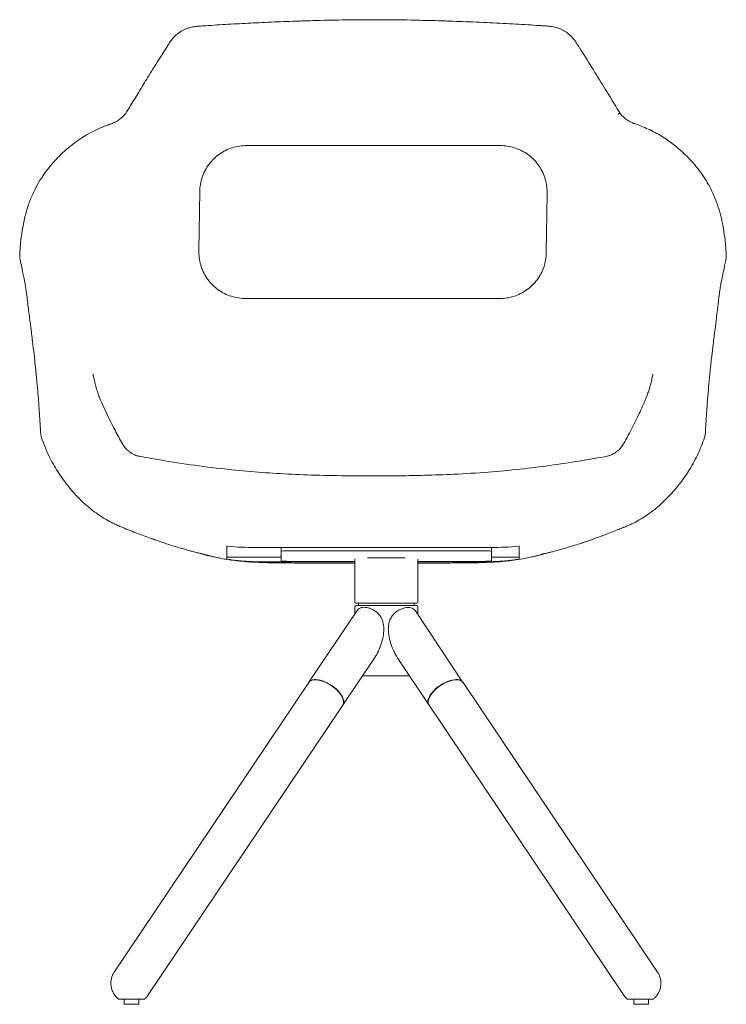
# Model space of a CAD drawing. Units: millimetres. Extents: x 0 to 1576, y -842 to 1200.
# Drawn here: x 0 to 604, y 358 to 1200 of the extents above; entities that cross this region are included whole.
import ezdxf

# ---------------------------------------------------------------- set-up
doc = ezdxf.new("R2010")
doc.units = ezdxf.units.MM
doc.header["$MEASUREMENT"] = 0

# ---------------------------------------------------------------- blocks, each defined once
blk = doc.blocks.new('FRONT_2D_UFP9')
at = {"linetype": 'Continuous', "lineweight": 0}
for p, q in [((410.65, -107.6), (193.8, -107.6)), ((153.8, -146.9), (153.12, -197.41)), ((449.96, -199.37), (450.65, -148.86)), ((450.65, -148.33), (450.65, -147.44)), ((153.11, -198.84), (153.11, -197.95)), ((603.8, -202.34), (603.83, -203.28)), ((193.11, -238.44), (409.97, -238.44)), ((213.61, -451.27), (390.15, -451.27)), ((223.28, -451.27), (223.28, -454.57)), ((223.28, -454.57), (223.28, -462.76)), ((395.28, -454.17), (231.28, -454.17)), ((403.28, -454.57), (403.28, -451.27)), ((403.28, -462.76), (403.28, -454.57)), ((176.88, -459.47), (223.28, -459.47)), ((286.28, -497.92), (286.28, -461.16)), ((329.43, -460.08), (297.12, -460.08)), ((340.28, -497.92), (340.28, -461.16)), ((403.28, -459.47), (426.88, -459.47)), ((204.61, -463.47), (286.28, -463.47)), ((231.28, -463.16), (286.28, -463.16)), ((340.28, -463.16), (395.28, -463.16)), ((340.28, -463.47), (399.16, -463.47)), ((286.26, -508.28), (286.26, -501.92)), ((287.26, -500.92), (339.3, -500.92)), ((339.28, -498.92), (287.28, -498.92)), ((289.48, -500.92), (289.48, -498.92)), ((337.08, -500.92), (337.08, -498.92)), ((340.3, -508.81), (340.3, -501.92)), ((288.34, -505.18), (247.16, -566.51)), ((378.71, -566.61), (338.1, -505.5)), ((302.87, -546.33), (276.2, -586.05)), ((349.56, -585.98), (323.13, -546.22)), ((332.9, -560.92), (293.08, -560.92)), ((80.75, -814.33), (246.99, -566.75)), ((252.41, -564.45), (252.11, -564.46)), ((373.39, -564.46), (373.69, -564.47)), ((545.05, -814.34), (378.81, -566.75)), ((276.12, -580.37), (276.23, -580.66)), ((349.67, -580.38), (349.57, -580.67)), ((109.81, -833.84), (276.05, -586.26)), ((515.99, -833.85), (349.75, -586.27)), ((89.27, -837.42), (89.27, -841.92)), ((89.27, -837.42), (89.27, -841.92)), ((97.99, -841.92), (89.27, -841.92)), ((97.99, -841.92), (89.27, -841.92)), ((101.67, -841.92), (97.99, -841.92)), ((101.67, -841.92), (97.99, -841.92)), ((101.67, -837.42), (101.67, -841.92)), ((101.67, -837.42), (101.67, -841.92)), ((524.89, -837.43), (524.89, -841.92)), ((524.89, -837.43), (524.89, -841.92)), ((524.89, -837.43), (524.89, -841.92)), ((524.89, -837.43), (524.89, -841.92)), ((537.29, -841.92), (524.89, -841.92)), ((537.29, -841.92), (524.89, -841.92)), ((533.62, -841.92), (524.89, -841.92)), ((533.62, -841.92), (524.89, -841.92)), ((537.29, -841.92), (533.62, -841.92)), ((537.29, -841.92), (533.62, -841.92)), ((537.29, -837.43), (537.29, -841.92)), ((537.29, -837.43), (537.29, -841.92)), ((537.29, -837.43), (537.29, -841.92)), ((537.29, -837.43), (537.29, -841.92))]:
    blk.add_line(p, q, dxfattribs=at)
for centre, radius, start, end in [((2.94, -203.1), 3, 178.3534, 191.53874), ((600.82, -203.1), 3, 348.46132, 1.64703), ((287.26, -501.92), 1, 90, 180), ((287.28, -497.92), 1, 180, 270), ((339.28, -497.92), 1, 270, 0), ((339.3, -501.92), 1, 360, 90)]:
    blk.add_arc(centre, radius, start, end, dxfattribs=at)
at = {"linetype": 'Continuous', "lineweight": 0, "extrusion": (0, 0, -1)}
for centre, major_axis, ratio, start_param, end_param in [((148.23, -9.15), (-0.57, 2.95), 0.000001, 0, 0.000008), ((526.6, -92.49), (1.03, 2.82), 0.662315, -0.000252, 0.000743), ((496.49, -351.63), (17.5, -14.02), 0.99851, -0.157773, -0.115045), ((231.28, -454.57), (-8, 0), 0.049909, 0, 1.570796), ((395.28, -454.57), (8, 0), 0.049909, -1.570796, 0), ((231.28, -462.76), (-8, 0), 0.049909, -1.570796, 0), ((395.28, -462.76), (8, 0), 0.049909, 0, 1.570796), ((261.67, -576.29), (-14.53, 9.76), 0.486899, 0.003623, 3.175367), ((261.67, -576.28), (-14.28, 9.59), 0.486899, 0.591298, 2.550295), ((364.13, -576.29), (-14.28, -9.59), 0.486899, 0.591298, 2.510493)]:
    blk.add_ellipse(centre, major_axis=major_axis, ratio=ratio, start_param=start_param, end_param=end_param, dxfattribs=at)
at = {"linetype": 'Continuous', "lineweight": 0}
for centre, major_axis, ratio, start_param, end_param in [((92.27, -82.77), (-2.3, 1.93), 0.496335, -0.000488, 0), ((107.3, -351.58), (-17.61, -13.97), 0.998571, -0.150797, -0.127986), ((226.88, -458.5), (-4, 0), 0.048848, -0.449354, 0.449354), ((261.52, -576.5), (14.53, -9.76), 0.486899, 0, 3.141593), ((364.13, -576.29), (14.57, 9.69), 0.491824, -0.008927, 3.162676), ((364.28, -576.51), (14.53, 9.76), 0.486899, 0, 3.141593), ((364.22, -576.29), (-14.33, -9.52), 0.491831, 3.742246, 3.782053)]:
    blk.add_ellipse(centre, major_axis=major_axis, ratio=ratio, start_param=start_param, end_param=end_param, dxfattribs=at)
for points, knots in [([(240.68, -1.1), (244, -0.99), (247.33, -0.89), (258.96, -0.55), (267.26, -0.35), (284.27, -0.07), (292.98, 0), (301.69, 0)], [0, 0, 0, 0, 10.000218, 10.000218, 34.923519, 34.923519, 61.049463, 61.049463, 61.049463, 61.049463]), ([(301.88, 0), (305.21, 0), (308.55, -0.01), (321.88, -0.09), (331.88, -0.25), (348.82, -0.65), (355.77, -0.84), (362.7, -1.06)], [0, 0, 0, 0, 10.000067, 10.000067, 40.003196, 40.003196, 60.854875, 60.854875, 60.854875, 60.854875]), ([(128.93, -18.42), (129.82, -17.11), (130.82, -15.87), (133.02, -13.58), (134.22, -12.51), (136.81, -10.58), (138.2, -9.71), (141.1, -8.22), (142.63, -7.59), (145.33, -6.73), (146.49, -6.43), (147.66, -6.21)], [0.000004, 0.000004, 0.000004, 0.000004, 5.064111, 5.064111, 10.174162, 10.174162, 15.318059, 15.318059, 20.443916, 20.443916, 24.135372, 24.135372, 24.135372, 24.135372]), ([(158.75, -5.18), (162.01, -4.95), (165.28, -4.74), (174.88, -4.12), (181.24, -3.75), (194.12, -3.06), (200.64, -2.73), (214.15, -2.11), (221.15, -1.81), (231.61, -1.41), (235.06, -1.29), (238.51, -1.17)], [0, 0, 0, 0, 10.000573, 10.000573, 29.339695, 29.339695, 49.067156, 49.067156, 70.148837, 70.148837, 80.537711, 80.537711, 80.537711, 80.537711]), ([(365.25, -1.15), (368.58, -1.26), (371.9, -1.37), (383.21, -1.79), (391.18, -2.12), (406.56, -2.82), (413.96, -3.19), (428.17, -3.97), (434.98, -4.39), (442.73, -4.89), (443.7, -4.95), (444.67, -5.01)], [0, 0, 0, 0, 10.000232, 10.000232, 34.026457, 34.026457, 56.445753, 56.445753, 77.198665, 77.198665, 80.181823, 80.181823, 80.181823, 80.181823]), ([(456.17, -6.1), (457.74, -6.42), (459.28, -6.86), (462.26, -7.98), (463.71, -8.66), (466.48, -10.25), (467.81, -11.17), (470.29, -13.19), (471.45, -14.32), (473.23, -16.37), (473.91, -17.25), (474.54, -18.17)], [0, 0, 0, 0, 4.934983, 4.934983, 9.942426, 9.942426, 15.010106, 15.010106, 20.136977, 20.136977, 23.698508, 23.698508, 23.698508, 23.698508]), ([(90.29, -80.41), (91.78, -78.06), (93.26, -75.68), (97.04, -69.55), (99.34, -65.76), (104.25, -57.73), (106.87, -53.48), (112.54, -44.33), (115.58, -39.43), (121.27, -30.36), (123.9, -26.19), (126.56, -22.02)], [0.022119, 0.022119, 0.022119, 0.022119, 10.001462, 10.001462, 25.355733, 25.355733, 42.314493, 42.314493, 61.537934, 61.537934, 77.733815, 77.733815, 77.733815, 77.733815]), ([(477.15, -22.14), (478.8, -24.72), (480.43, -27.29), (485.71, -35.69), (489.33, -41.5), (496.25, -52.67), (499.57, -58.06), (505.75, -68.16), (508.62, -72.87), (512.13, -78.5), (512.78, -79.53), (513.43, -80.55)], [0, 0, 0, 0, 10.000295, 10.000295, 32.685739, 32.685739, 54.126902, 54.126902, 73.385302, 73.385302, 77.738781, 77.738781, 77.738781, 77.738781]), ([(79.29, -88.56), (80.57, -88.06), (81.85, -87.44), (84.35, -85.95), (85.57, -85.07), (87.88, -83.12), (88.97, -82.03), (89.98, -80.84)], [0, 0, 0, 0, 5.724204, 5.724204, 11.42927, 11.42927, 16.993333, 16.993333, 16.993333, 16.993333]), ([(513.4, -80.52), (513.37, -80.48), (513.29, -80.4), (513.12, -80.28), (512.91, -80.19), (512.73, -80.14), (512.54, -80.11), (512.32, -80.13), (512.08, -80.21), (511.89, -80.33), (511.73, -80.47), (511.61, -80.59), (511.55, -80.66)], [0.5251663, 0.5251663, 0.5251663, 0.5251663, 0.563188, 0.6233071, 0.680849, 0.7220561, 0.7477209, 0.8092267, 0.8700839, 0.9072563, 0.9508448, 0.9999897, 0.9999897, 0.9999897, 0.9999897]), ([(513.4, -80.52), (514.34, -81.65), (515.36, -82.69), (517.52, -84.58), (518.66, -85.43), (521.04, -86.95), (522.29, -87.61), (523.85, -88.28), (524.15, -88.4), (524.45, -88.51)], [0, 0, 0, 0, 5.233443, 5.233443, 10.608377, 10.608377, 16.221869, 16.221869, 17.568204, 17.568204, 17.568204, 17.568204]), ([(43.07, -108.27), (44.39, -107.2), (45.76, -106.14), (49.26, -103.56), (51.46, -102.04), (55.94, -99.21), (58.2, -97.89), (62.74, -95.46), (64.99, -94.34), (69.55, -92.29), (71.83, -91.34), (74.85, -90.19), (75.49, -89.95), (76.14, -89.71)], [0, 0, 0, 0, 10.001801, 10.001801, 24.3824, 24.3824, 37.362745, 37.362745, 48.773026, 48.773026, 59.127579, 59.127579, 61.864787, 61.864787, 61.864787, 61.864787]), ([(527.63, -89.67), (529.89, -90.5), (532.06, -91.35), (536.22, -93.14), (538.22, -94.06), (542.11, -95.99), (543.99, -96.99), (547.69, -99.11), (549.5, -100.22), (553.11, -102.57), (554.89, -103.82), (558.39, -106.41), (560.1, -107.76), (561.72, -109.11)], [0, 0, 0, 0, 9.563335, 9.563335, 19.244881, 19.244881, 29.319835, 29.319835, 40.102672, 40.102672, 51.907458, 51.907458, 64.499785, 64.499785, 64.499785, 64.499785]), ([(0.39, -194.62), (0.49, -193.45), (0.59, -192.28), (1.05, -187.6), (1.48, -184.09), (2.65, -176.65), (3.42, -172.71), (5.23, -165.33), (6.23, -161.87), (8.46, -155.33), (9.67, -152.25), (12.29, -146.39), (13.68, -143.61), (16.67, -138.3), (18.25, -135.75), (21.62, -130.82), (23.4, -128.42), (27.17, -123.78), (29.14, -121.52), (33.29, -117.14), (35.44, -115.02), (39.06, -111.68), (40.44, -110.46), (41.88, -109.25)], [0, 0, 0, 0, 10.000042, 10.000042, 40.001575, 40.001575, 73.639518, 73.639518, 103.206887, 103.206887, 129.711329, 129.711329, 153.691428, 153.691428, 175.893419, 175.893419, 197.062427, 197.062427, 217.262911, 217.262911, 236.705639, 236.705639, 247.923467, 247.923467, 247.923467, 247.923467]), ([(153.8, -146.9), (153.86, -142.71), (154.58, -138.54), (157.29, -130.63), (159.27, -126.9), (164.26, -120.25), (167.27, -117.33), (174.02, -112.56), (177.75, -110.71), (185.59, -108.23), (189.69, -107.6), (193.8, -107.6)], [3.154924, 3.154924, 3.154924, 3.154924, 3.466417, 3.466417, 3.77791, 3.77791, 4.089403, 4.089403, 4.400896, 4.400896, 4.712389, 4.712389, 4.712389, 4.712389]), ([(410.65, -107.6), (414.79, -107.6), (418.93, -108.24), (426.83, -110.77), (430.59, -112.65), (437.37, -117.5), (440.38, -120.46), (445.37, -127.21), (447.33, -130.99), (449.97, -138.99), (450.65, -143.21), (450.65, -147.44)], [4.712389, 4.712389, 4.712389, 4.712389, 5.026548, 5.026548, 5.340708, 5.340708, 5.654867, 5.654867, 5.969026, 5.969026, 6.283185, 6.283185, 6.283185, 6.283185]), ([(561.88, -109.24), (563.16, -110.32), (564.4, -111.41), (567.54, -114.27), (569.38, -116.06), (573.14, -119.92), (575.04, -122), (578.67, -126.28), (580.4, -128.47), (583.63, -132.93), (585.14, -135.19), (588, -139.85), (589.34, -142.25), (591.84, -147.16), (592.98, -149.67), (595.11, -154.84), (596.07, -157.5), (597.86, -163.03), (598.67, -165.9), (600.14, -171.9), (600.79, -175.02), (601.92, -181.57), (602.4, -184.98), (603, -190.47), (603.2, -192.54), (603.37, -194.62)], [0, 0, 0, 0, 10.001159, 10.001159, 26.347454, 26.347454, 45.078379, 45.078379, 64.573728, 64.573728, 84.430488, 84.430488, 105.249972, 105.249972, 126.896874, 126.896874, 149.69536, 149.69536, 174.26426, 174.26426, 201.008858, 201.008858, 230.21079, 230.21079, 247.930015, 247.930015, 247.930015, 247.930015]), ([(450.65, -148.86), (450.65, -148.82), (450.65, -148.79), (450.65, -148.72), (450.65, -148.68), (450.65, -148.61), (450.65, -148.58), (450.65, -148.5), (450.65, -148.47), (450.65, -148.4), (450.65, -148.36), (450.65, -148.33)], [6.26985434, 6.26985434, 6.26985434, 6.26985434, 6.27252053, 6.27252053, 6.27518673, 6.27518673, 6.27785292, 6.27785292, 6.28051911, 6.28051911, 6.28318531, 6.28318531, 6.28318531, 6.28318531]), ([(-0.04, -202.34), (0, -201.16), (0.05, -199.98), (0.19, -197.4), (0.28, -196.01), (0.39, -194.62)], [0, 0, 0, 0, 10.000069, 10.000069, 21.84798, 21.84798, 21.84798, 21.84798]), ([(153.11, -197.95), (153.11, -197.92), (153.11, -197.88), (153.11, -197.81), (153.11, -197.77), (153.11, -197.7), (153.11, -197.67), (153.11, -197.59), (153.11, -197.56), (153.12, -197.49), (153.12, -197.45), (153.12, -197.41)], [3.14159265, 3.14159265, 3.14159265, 3.14159265, 3.14425885, 3.14425885, 3.14692504, 3.14692504, 3.14959124, 3.14959124, 3.15225743, 3.15225743, 3.15492362, 3.15492362, 3.15492362, 3.15492362]), ([(153.11, -198.84), (153.11, -203.01), (153.78, -207.19), (156.4, -215.11), (158.34, -218.86), (163.3, -225.57), (166.3, -228.52), (173.08, -233.37), (176.85, -235.26), (184.79, -237.79), (188.95, -238.44), (193.11, -238.44)], [3.141593, 3.141593, 3.141593, 3.141593, 3.455752, 3.455752, 3.769911, 3.769911, 4.08407, 4.08407, 4.39823, 4.39823, 4.712389, 4.712389, 4.712389, 4.712389]), ([(409.97, -238.44), (414.09, -238.44), (418.22, -237.81), (426.09, -235.31), (429.84, -233.45), (436.58, -228.69), (439.59, -225.77), (444.55, -219.16), (446.51, -215.46), (449.19, -207.64), (449.91, -203.51), (449.96, -199.37)], [4.712389, 4.712389, 4.712389, 4.712389, 5.023882, 5.023882, 5.335375, 5.335375, 5.646868, 5.646868, 5.958361, 5.958361, 6.269854, 6.269854, 6.269854, 6.269854]), ([(603.37, -194.62), (603.46, -195.79), (603.54, -196.97), (603.69, -199.54), (603.76, -200.94), (603.8, -202.34)], [0, 0, 0, 0, 10.000077, 10.000077, 21.84578, 21.84578, 21.84578, 21.84578]), ([(4.56, -225.64), (3.93, -222.66), (3.3, -219.68), (1.78, -212.36), (0.88, -208.03), (0, -203.7)], [0, 0, 0, 0, 10.000027, 10.000027, 24.548279, 24.548279, 24.548279, 24.548279]), ([(603.76, -203.7), (603.15, -206.67), (602.54, -209.65), (601.03, -216.97), (600.12, -221.31), (599.2, -225.65)], [0, 0, 0, 0, 10.000027, 10.000027, 24.548716, 24.548716, 24.548716, 24.548716]), ([(5.3, -230.64), (5.15, -229.68), (5.02, -228.79), (4.79, -227.3), (4.69, -226.67), (4.53, -225.66), (4.47, -225.28), (4.41, -224.93), (4.4, -224.87), (4.39, -224.81)], [0, 0, 0, 0, 3.669494, 3.669494, 7.198279, 7.198279, 10.684777, 10.684777, 11.632663, 11.632663, 11.632663, 11.632663]), ([(599.37, -224.81), (599.33, -225.05), (599.27, -225.43), (599.11, -226.44), (599.01, -227.07), (598.78, -228.52), (598.66, -229.34), (598.51, -230.37), (598.49, -230.5), (598.47, -230.64)], [11.079882, 11.079882, 11.079882, 11.079882, 15.001552, 15.001552, 18.688561, 18.688561, 22.190368, 22.190368, 22.710334, 22.710334, 22.710334, 22.710334]), ([(17.87, -354.64), (17.73, -351.56), (17.57, -348.47), (17.06, -339.71), (16.67, -334), (15.76, -322.21), (15.24, -316.14), (14.3, -305.94), (13.89, -301.75), (13.14, -294.61), (12.82, -291.61), (12.09, -285.13), (11.68, -281.66), (10.75, -274.01), (10.22, -269.78), (9.25, -261.95), (8.8, -258.38), (7.84, -250.6), (7.32, -246.37), (6.55, -240.22), (6.28, -238.05), (5.91, -235.16), (5.78, -234.21), (5.59, -232.76), (5.52, -232.21), (5.4, -231.33), (5.35, -231), (5.31, -230.71), (5.3, -230.67), (5.3, -230.64)], [0, 0, 0, 0, 10.000686, 10.000686, 28.246809, 28.246809, 47.846478, 47.846478, 62.07038, 62.07038, 72.804241, 72.804241, 85.485384, 85.485384, 100.181506, 100.181506, 112.216181, 112.216181, 126.685063, 126.685063, 135.31873, 135.31873, 140.544844, 140.544844, 145.005061, 145.005061, 149.573761, 149.573761, 150.347225, 150.347225, 150.347225, 150.347225]), ([(598.47, -230.64), (598.43, -230.91), (598.37, -231.31), (598.21, -232.44), (598.12, -233.12), (597.91, -234.71), (597.8, -235.58), (597.56, -237.5), (597.42, -238.55), (597.13, -240.88), (596.97, -242.18), (596.6, -245.11), (596.4, -246.77), (595.92, -250.6), (595.65, -252.8), (594.98, -258.22), (594.58, -261.45), (593.63, -269.08), (593.09, -273.42), (592.16, -281.04), (591.77, -284.37), (590.91, -291.9), (590.45, -296.14), (589.64, -304.12), (589.29, -307.81), (588.64, -314.84), (588.35, -318.17), (587.74, -325.59), (587.42, -329.69), (586.69, -339.85), (586.32, -345.9), (585.98, -352.81), (585.93, -353.73), (585.89, -354.64)], [0, 0, 0, 0, 5.780261, 5.780261, 10.962128, 10.962128, 15.484066, 15.484066, 19.971216, 19.971216, 24.916268, 24.916268, 30.804784, 30.804784, 38.341936, 38.341936, 49.255904, 49.255904, 64.322356, 64.322356, 76.464969, 76.464969, 91.597477, 91.597477, 103.993977, 103.993977, 114.833037, 114.833037, 127.980933, 127.980933, 147.393207, 147.393207, 150.374671, 150.374671, 150.374671, 150.374671]), ([(62.6, -302.85), (62.6, -302.85), (62.6, -302.85), (62.6, -302.86), (62.62, -303), (62.71, -303.45), (62.77, -303.81), (62.96, -304.73), (63.08, -305.33), (63.4, -306.85), (63.61, -307.8), (64.15, -310.16), (64.49, -311.51), (65.08, -313.77), (65.34, -314.72), (65.86, -316.48), (66.1, -317.27), (66.66, -319.01), (66.98, -319.92), (67.8, -322.14), (68.33, -323.52), (69.37, -325.97), (69.73, -326.8), (70.13, -327.69)], [64.993245, 64.993245, 64.993245, 64.993245, 65.211747, 65.211747, 70.191415, 70.191415, 75.80292, 75.80292, 82.655548, 82.655548, 92.202029, 92.202029, 107.538784, 107.538784, 121.915402, 121.915402, 136.972368, 136.972368, 156.804979, 156.804979, 181.302836, 181.302836, 192.575724, 192.575724, 192.575724, 192.575724]), ([(533.06, -328.69), (533.45, -327.83), (533.81, -327), (534.79, -324.7), (535.35, -323.31), (536.35, -320.67), (536.8, -319.43), (537.67, -316.87), (538.07, -315.58), (538.98, -312.49), (539.48, -310.6), (540.4, -306.61), (540.77, -304.88), (541.07, -303.34), (541.13, -303.01), (541.13, -303.01)], [0, 0, 0, 0, 10.000659, 10.000659, 28.647206, 28.647206, 47.851983, 47.851983, 70.316845, 70.316845, 100.825616, 100.825616, 119.213488, 119.213488, 127.912089, 127.912089, 127.912089, 127.912089]), ([(70.13, -327.69), (71.34, -330.36), (72.56, -333.02), (76.27, -340.89), (78.81, -346.05), (83.5, -355.05), (85.61, -358.93), (87.79, -362.74)], [0, 0, 0, 0, 10.000498, 10.000498, 29.8916, 29.8916, 45.389167, 45.389167, 45.389167, 45.389167]), ([(515.99, -362.7), (517.39, -360.24), (518.75, -357.75), (522.48, -350.77), (524.79, -346.21), (529.09, -337.35), (531.09, -333.05), (533.06, -328.7)], [0, 0, 0, 0, 10.00082, 10.00082, 27.753613, 27.753613, 44.03417, 44.03417, 44.03417, 44.03417]), ([(42.81, -400.59), (41.58, -399.09), (40.32, -397.51), (37.79, -394.19), (36.52, -392.44), (33.99, -388.78), (32.73, -386.86), (30.23, -382.82), (29, -380.7), (26.59, -376.28), (25.41, -373.96), (23.16, -369.17), (22.09, -366.68), (20.08, -361.59), (19.15, -358.98), (18.2, -356), (18.1, -355.68), (18, -355.35)], [0, 0, 0, 0, 7.458158, 7.458158, 14.907458, 14.907458, 22.479969, 22.479969, 30.284915, 30.284915, 38.349644, 38.349644, 46.618809, 46.618809, 54.98818, 54.98818, 56.013962, 56.013962, 56.013962, 56.013962]), ([(585.77, -355.35), (584.97, -357.92), (584.09, -360.45), (582.17, -365.48), (581.12, -367.97), (578.88, -372.88), (577.68, -375.3), (575.18, -379.99), (573.87, -382.25), (571.22, -386.57), (569.88, -388.63), (567.2, -392.5), (565.87, -394.32), (563.34, -397.64), (562.13, -399.16), (560.95, -400.59)], [0, 0, 0, 0, 8.086148, 8.086148, 16.32043, 16.32043, 24.688806, 24.688806, 32.979024, 32.979024, 41.0627, 41.0627, 48.868379, 48.868379, 56.014563, 56.014563, 56.014563, 56.014563]), ([(88.91, -364.51), (89.72, -365.65), (90.64, -366.72), (92.1, -368.14), (92.59, -368.57), (93.09, -368.98)], [0, 0, 0, 0, 4.281755, 4.281755, 6.280843, 6.280843, 6.280843, 6.280843]), ([(93.41, -369.23), (94.47, -370.06), (95.61, -370.79), (97.89, -371.97), (99.04, -372.45), (101.07, -373.1), (101.98, -373.31), (102.75, -373.45)], [0, 0, 0, 0, 4.188438, 4.188438, 8.241451, 8.241451, 11.719665, 11.719665, 11.719665, 11.719665]), ([(501.04, -373.44), (501.68, -373.33), (502.42, -373.16), (503.98, -372.7), (504.82, -372.4), (506.62, -371.61), (507.59, -371.11), (509.14, -370.14), (509.75, -369.71), (510.33, -369.25)], [0.006135, 0.006135, 0.006135, 0.006135, 2.903184, 2.903184, 5.927862, 5.927862, 9.38538, 9.38538, 11.696459, 11.696459, 11.696459, 11.696459]), ([(510.76, -368.92), (511.51, -368.3), (512.23, -367.63), (513.37, -366.4), (513.83, -365.86), (514.26, -365.3)], [0.566874, 0.566874, 0.566874, 0.566874, 3.578189, 3.578189, 5.737358, 5.737358, 5.737358, 5.737358]), ([(102.75, -373.45), (106.03, -374.04), (109.31, -374.62), (122.45, -376.91), (132.32, -378.51), (151.99, -381.41), (161.79, -382.7), (180.19, -384.79), (188.78, -385.64), (205.75, -387.07), (214.14, -387.65), (231.35, -388.64), (240.18, -389.03), (258.78, -389.65), (268.54, -389.87), (287, -390.12), (295.68, -390.16), (311.25, -390.14), (318.13, -390.1), (331.93, -389.92), (338.85, -389.78), (354.19, -389.37), (362.6, -389.07), (380.83, -388.2), (390.64, -387.6), (409.54, -386.14), (418.63, -385.3), (436.11, -383.4), (444.5, -382.36), (461.31, -380.04), (469.72, -378.77), (485.77, -376.15), (493.41, -374.82), (501.04, -373.45)], [0, 0, 0, 0, 10.000051, 10.000051, 40.002482, 40.002482, 69.669531, 69.669531, 95.598462, 95.598462, 120.845001, 120.845001, 147.430333, 147.430333, 176.783487, 176.783487, 202.843409, 202.843409, 223.477489, 223.477489, 244.280858, 244.280858, 269.595967, 269.595967, 299.140416, 299.140416, 326.558301, 326.558301, 351.940133, 351.940133, 377.468211, 377.468211, 400.737827, 400.737827, 400.737827, 400.737827]), ([(68.16, -423.87), (66.13, -422.5), (64.16, -421.07), (59.8, -417.67), (57.43, -415.67), (52.75, -411.4), (50.44, -409.11), (46.35, -404.75), (44.55, -402.7), (42.81, -400.59)], [0, 0, 0, 0, 10.003134, 10.003134, 22.693711, 22.693711, 35.801178, 35.801178, 46.624273, 46.624273, 46.624273, 46.624273]), ([(560.95, -400.59), (559.34, -402.54), (557.69, -404.43), (553.74, -408.69), (551.42, -411), (546.65, -415.4), (544.2, -417.48), (539.7, -420.99), (537.68, -422.46), (535.6, -423.87)], [0, 0, 0, 0, 10.002627, 10.002627, 23.209196, 23.209196, 36.37586, 36.37586, 46.607476, 46.607476, 46.607476, 46.607476]), ([(80.97, -431.21), (78.99, -430.27), (77.09, -429.28), (73.21, -427.1), (71.24, -425.9), (68.95, -424.4), (68.56, -424.14), (68.16, -423.87)], [0, 0, 0, 0, 8.368718, 8.368718, 17.71047, 17.71047, 19.668618, 19.668618, 19.668618, 19.668618]), ([(535.6, -423.87), (533.59, -425.23), (531.51, -426.53), (527.25, -428.98), (525.08, -430.12), (522.8, -431.21)], [0, 0, 0, 0, 10.004826, 10.004826, 19.626771, 19.626771, 19.626771, 19.626771]), ([(87.68, -434.16), (87.06, -433.91), (86.34, -433.61), (84.92, -433), (84.22, -432.7), (82.86, -432.09), (82.18, -431.78), (81.34, -431.38), (81.16, -431.3), (80.97, -431.21)], [0, 0, 0, 0, 2.613627, 2.613627, 4.875076, 4.875076, 7.097358, 7.097358, 7.730372, 7.730372, 7.730372, 7.730372]), ([(116.28, -444.96), (115.12, -444.55), (113.97, -444.15), (110.93, -443.08), (108.95, -442.36), (104.92, -440.88), (102.87, -440.11), (96.48, -437.69), (92.24, -436.02), (87.68, -434.16)], [0, 0, 0, 0, 10.000296, 10.000296, 24.386643, 24.386643, 39.081871, 39.081871, 70.821373, 70.821373, 70.821373, 70.821373]), ([(516.09, -434.15), (514.67, -434.74), (513.27, -435.3), (508.6, -437.16), (505.35, -438.42), (497.01, -441.58), (491.88, -443.43), (487.48, -444.96)], [0, 0, 0, 0, 10.000372, 10.000372, 33.468327, 33.468327, 70.707028, 70.707028, 70.707028, 70.707028]), ([(522.8, -431.21), (521.84, -431.66), (520.83, -432.12), (519.41, -432.75), (518.99, -432.94), (517.93, -433.4), (517.29, -433.66), (516.5, -433.99), (516.29, -434.07), (516.09, -434.15)], [0, 0, 0, 0, 3.290057, 3.290057, 4.665097, 4.665097, 6.898265, 6.898265, 7.738264, 7.738264, 7.738264, 7.738264]), ([(158.34, -457.46), (158.3, -457.45), (158.25, -457.44), (158.14, -457.41), (158.07, -457.39), (157.97, -457.37), (157.94, -457.36), (157.89, -457.34), (157.86, -457.34), (157.82, -457.33), (157.81, -457.33), (157.78, -457.32), (157.76, -457.31), (157.59, -457.27), (157.31, -457.2), (156.82, -457.07), (156.59, -457.01), (156.08, -456.87), (155.9, -456.83), (155.5, -456.72), (155.26, -456.66), (154.45, -456.45), (153.87, -456.3), (152.91, -456.05), (152.47, -455.93), (151.28, -455.62), (150.52, -455.43), (148.68, -454.95), (147.55, -454.65), (144.98, -453.96), (143.53, -453.57), (140.55, -452.74), (139.06, -452.32), (135.65, -451.33), (133.7, -450.74), (128.92, -449.26), (126.06, -448.34), (120.37, -446.43), (117.52, -445.42), (115.2, -444.59), (114.93, -444.49), (114.68, -444.4)], [0, 0, 0, 0, 0.153564, 0.153564, 0.427555, 0.427555, 0.650386, 0.650386, 0.920667, 0.920667, 1.385634, 1.385634, 2.075328, 2.075328, 3.542238, 3.542238, 4.804864, 4.804864, 7.327737, 7.327737, 10.218577, 10.218577, 15.077088, 15.077088, 20.514841, 20.514841, 27.264926, 27.264926, 36.053519, 36.053519, 45.053591, 45.053591, 53.06377, 53.06377, 62.856398, 62.856398, 76.954717, 76.954717, 92.245329, 92.245329, 94.382142, 94.382142, 94.382142, 94.382142]), ([(489.12, -444.39), (488.45, -444.63), (487.68, -444.91), (485.75, -445.59), (484.56, -446.01), (482, -446.89), (480.63, -447.36), (477.09, -448.54), (474.89, -449.25), (469.17, -451.03), (465.64, -452.06), (460.38, -453.53), (458.46, -454.05), (455.69, -454.79), (454.67, -455.05), (452.64, -455.58), (451.69, -455.83), (450.12, -456.24), (448.97, -456.54), (448.09, -456.77), (447.95, -456.81), (447.58, -456.9), (447.35, -456.96), (446.86, -457.09), (446.66, -457.14), (446.37, -457.22), (446.28, -457.24), (446.04, -457.3), (446, -457.31), (445.96, -457.32), (445.95, -457.33), (445.89, -457.34), (445.85, -457.35), (445.74, -457.38), (445.7, -457.39), (445.58, -457.42), (445.5, -457.44), (445.43, -457.46)], [4.393015, 4.393015, 4.393015, 4.393015, 10.02403, 10.02403, 16.87483, 16.87483, 23.98565, 23.98565, 34.921773, 34.921773, 52.50393, 52.50393, 64.412162, 64.412162, 72.507587, 72.507587, 81.873919, 81.873919, 90.594869, 90.594869, 92.929078, 92.929078, 94.76339, 94.76339, 95.796813, 95.796813, 96.366051, 96.366051, 97.550768, 97.550768, 98.070597, 98.070597, 98.425941, 98.425941, 98.645703, 98.645703, 98.89163, 98.89163, 98.89163, 98.89163]), ([(176.88, -452.65), (176.88, -452.5), (176.88, -452.2), (176.88, -451.75), (176.88, -451.3), (176.88, -450.86), (176.88, -450.57), (176.88, -450.42)], [0, 0, 0, 0, 0.213427, 0.419955, 0.619781, 0.813079, 1, 1, 1, 1]), ([(176.88, -452.9), (176.88, -452.87), (176.88, -452.78), (176.88, -452.7), (176.88, -452.65)], [0, 0, 0, 0, 0.449892, 1, 1, 1, 1]), ([(176.88, -458.24), (176.88, -458.13), (176.88, -457.93), (176.88, -457.53), (176.88, -456.82), (176.88, -455.76), (176.88, -454.59), (176.88, -453.63), (176.88, -453.14), (176.88, -452.9)], [0, 0, 0, 0, 0.0630305, 0.1269601, 0.2538006, 0.5053948, 0.7527532, 0.8786894, 1, 1, 1, 1]), ([(426.88, -450.43), (426.88, -450.57), (426.88, -450.86), (426.88, -451.3), (426.88, -451.75), (426.88, -452.2), (426.88, -452.5), (426.88, -452.65)], [0, 0, 0, 0, 0.186918, 0.380215, 0.580041, 0.78657, 1, 1, 1, 1]), ([(426.88, -452.65), (426.88, -452.7), (426.88, -452.78), (426.88, -452.87), (426.88, -452.9)], [0, 0, 0, 0, 0.5501647, 1, 1, 1, 1]), ([(426.88, -452.9), (426.88, -453.15), (426.88, -453.64), (426.88, -454.6), (426.88, -455.53), (426.88, -456.4), (426.88, -457.03), (426.88, -457.53), (426.88, -457.93), (426.88, -458.13), (426.88, -458.24)], [0, 0, 0, 0, 0.121688, 0.248044, 0.496173, 0.622095, 0.747022, 0.873319, 0.937098, 1, 1, 1, 1]), ([(161.85, -458.34), (161.77, -458.32), (161.68, -458.3), (161.48, -458.25), (161.42, -458.23), (161.25, -458.19), (161.13, -458.17), (160.87, -458.1), (160.72, -458.06), (160.26, -457.95), (159.95, -457.87), (159.43, -457.74), (159.21, -457.69), (158.77, -457.58), (158.55, -457.52), (158.34, -457.46)], [0, 0, 0, 0, 0.619209, 0.619209, 0.867715, 0.867715, 1.233538, 1.233538, 1.710384, 1.710384, 2.660694, 2.660694, 3.336583, 3.336583, 4.01939, 4.01939, 4.01939, 4.01939]), ([(165.08, -459.12), (164.34, -458.94), (163.61, -458.77), (162.72, -458.55), (162.4, -458.47), (161.78, -458.32), (161.62, -458.28), (161.45, -458.24)], [0, 0, 0, 0, 2.999845, 2.999845, 5.623815, 5.623815, 6.444019, 6.444019, 6.444019, 6.444019]), ([(198.56, -463.76), (195.58, -463.59), (192.58, -463.37), (187.07, -462.85), (184.62, -462.57), (180.32, -462), (178.49, -461.73), (174.59, -461.09), (172.52, -460.71), (169.04, -460), (167.62, -459.7), (166.22, -459.38)], [0, 0, 0, 0, 10.011321, 10.011321, 17.567119, 17.567119, 23.136683, 23.136683, 29.439032, 29.439032, 33.78741, 33.78741, 33.78741, 33.78741]), ([(176.88, -461.11), (176.88, -461.08), (176.88, -461.02), (176.88, -460.89), (176.88, -460.7), (176.88, -460.46), (176.88, -460.18), (176.88, -459.84), (176.88, -459.4), (176.88, -458.97), (176.88, -458.56), (176.88, -458.35), (176.88, -458.24)], [0, 0, 0, 0, 0.0383716, 0.0777606, 0.1581164, 0.258761, 0.3583484, 0.4866852, 0.6378771, 0.8101017, 0.9002896, 1, 1, 1, 1]), ([(176.88, -461.19), (176.88, -461.17), (176.88, -461.15), (176.88, -461.12), (176.88, -461.11)], [0, 0, 0, 0, 0.501195, 1, 1, 1, 1]), ([(437.55, -459.38), (434.36, -460.11), (431.15, -460.74), (425.25, -461.75), (422.56, -462.14), (417.9, -462.71), (415.91, -462.93), (412.2, -463.27), (410.47, -463.41), (407.58, -463.61), (406.4, -463.69), (405.23, -463.76)], [0, 0, 0, 0, 9.821423, 9.821423, 17.952003, 17.952003, 24.143405, 24.143405, 29.791581, 29.791581, 33.752484, 33.752484, 33.752484, 33.752484]), ([(426.88, -458.24), (426.88, -458.35), (426.88, -458.56), (426.88, -458.96), (426.88, -459.4), (426.88, -459.84), (426.88, -460.19), (426.88, -460.47), (426.88, -460.69), (426.88, -460.86), (426.88, -460.99), (426.88, -461.07), (426.88, -461.11)], [0, 0, 0, 0, 0.097792, 0.186455, 0.361388, 0.516485, 0.646535, 0.745237, 0.844923, 0.898087, 0.950254, 1, 1, 1, 1]), ([(426.88, -461.11), (426.88, -461.12), (426.88, -461.15), (426.88, -461.17), (426.88, -461.19)], [0, 0, 0, 0, 0.499936, 1, 1, 1, 1]), ([(442.3, -458.24), (441.74, -458.38), (441.29, -458.49), (440.36, -458.72), (439.57, -458.91), (438.72, -459.11)], [0.775848, 0.775848, 0.775848, 0.775848, 3.590915, 3.590915, 7.154661, 7.154661, 7.154661, 7.154661]), ([(445.43, -457.46), (445.33, -457.49), (445.23, -457.51), (444.97, -457.58), (444.8, -457.62), (444.14, -457.79), (443.65, -457.92), (442.93, -458.09), (442.7, -458.15), (442.39, -458.22), (442.28, -458.25), (442.13, -458.29), (442.07, -458.3), (441.98, -458.32), (441.95, -458.33), (441.92, -458.34), (441.91, -458.34), (441.91, -458.34)], [0, 0, 0, 0, 0.314765, 0.314765, 0.826911, 0.826911, 2.360246, 2.360246, 3.057768, 3.057768, 3.423687, 3.423687, 3.743273, 3.743273, 4.043724, 4.043724, 4.093568, 4.093568, 4.093568, 4.093568]), ([(226.36, -464.53), (224.45, -464.52), (222.55, -464.5), (218.74, -464.45), (216.84, -464.42), (212.96, -464.34), (210.98, -464.29), (206.88, -464.15), (204.77, -464.07), (201.3, -463.91), (199.93, -463.84), (198.56, -463.76)], [0, 0, 0, 0, 5.717667, 5.717667, 11.53207, 11.53207, 17.776386, 17.776386, 24.720952, 24.720952, 29.32279, 29.32279, 29.32279, 29.32279]), ([(239.82, -464.6), (236.52, -464.58), (233.21, -464.56), (228.73, -464.54), (227.54, -464.53), (226.36, -464.53)], [0, 0, 0, 0, 10.000414, 10.000414, 13.593099, 13.593099, 13.593099, 13.593099]), ([(274.02, -464.75), (270.69, -464.74), (267.36, -464.73), (257.13, -464.69), (250.23, -464.66), (242.17, -464.61), (241, -464.61), (239.82, -464.6)], [0, 0, 0, 0, 10.000428, 10.000428, 30.774067, 30.774067, 34.322197, 34.322197, 34.322197, 34.322197]), ([(363.94, -464.6), (360.63, -464.62), (357.31, -464.64), (349.43, -464.68), (344.86, -464.7), (340.28, -464.72)], [0, 0, 0, 0, 10.000479, 10.000479, 23.768005, 23.768005, 23.768005, 23.768005]), ([(377.41, -464.53), (374.11, -464.54), (370.81, -464.56), (366.32, -464.59), (365.13, -464.59), (363.94, -464.6)], [0, 0, 0, 0, 10.000257, 10.000257, 13.594781, 13.594781, 13.594781, 13.594781]), ([(405.23, -463.76), (402.25, -463.93), (399.27, -464.07), (393.24, -464.28), (390.19, -464.36), (384.87, -464.46), (382.62, -464.49), (379.38, -464.52), (378.39, -464.52), (377.41, -464.53)], [0.000827, 0.000827, 0.000827, 0.000827, 10.003274, 10.003274, 19.588986, 19.588986, 26.395923, 26.395923, 29.352281, 29.352281, 29.352281, 29.352281]), ([(288.34, -505.18), (288.41, -505.08), (288.48, -504.98), (288.96, -504.35), (289.45, -503.89), (290.58, -503.17), (291.23, -502.9), (292.63, -502.56), (293.39, -502.47), (294.94, -502.47), (295.79, -502.55), (297.56, -502.89), (298.5, -503.15), (300.39, -503.85), (301.34, -504.29), (303.19, -505.34), (304.07, -505.95), (305.38, -507.03), (305.86, -507.48), (306.78, -508.43), (307.21, -508.94), (308.02, -510.02), (308.4, -510.59), (309.07, -511.79), (309.37, -512.41), (309.9, -513.68), (310.13, -514.34), (310.5, -515.68), (310.65, -516.36), (311, -518.41), (311.1, -519.79), (311.1, -521.11)], [95.851106, 95.851106, 95.851106, 95.851106, 96.421979, 96.421979, 99.74089, 99.74089, 103.059801, 103.059801, 106.378712, 106.378712, 109.643203, 109.643203, 112.907694, 112.907694, 116.172185, 116.172185, 119.436675, 119.436675, 121.419759, 121.419759, 123.402842, 123.402842, 125.385926, 125.385926, 127.369009, 127.369009, 129.352093, 129.352093, 131.335176, 131.335176, 135.301343, 135.301343, 135.301343, 135.301343]), ([(314.98, -521.14), (314.98, -519.83), (315.07, -518.48), (315.41, -516.46), (315.56, -515.78), (315.93, -514.46), (316.15, -513.82), (316.66, -512.56), (316.96, -511.94), (317.62, -510.77), (317.99, -510.2), (318.79, -509.13), (319.22, -508.63), (320.12, -507.68), (320.59, -507.24), (321.91, -506.15), (322.81, -505.52), (324.7, -504.45), (325.68, -504.01), (327.62, -503.3), (328.58, -503.04), (330.41, -502.71), (331.28, -502.63), (332.87, -502.65), (333.64, -502.73), (335.07, -503.1), (335.73, -503.37), (336.9, -504.11), (337.4, -504.57), (337.92, -505.24), (338.01, -505.37), (338.1, -505.5)], [0, 0, 0, 0, 3.90479, 3.90479, 5.857185, 5.857185, 7.809581, 7.809581, 9.761976, 9.761976, 11.714371, 11.714371, 13.666766, 13.666766, 15.619161, 15.619161, 18.936192, 18.936192, 22.253224, 22.253224, 25.570255, 25.570255, 28.887287, 28.887287, 32.20829, 32.20829, 35.529294, 35.529294, 38.850297, 38.850297, 39.584582, 39.584582, 39.584582, 39.584582]), ([(311.1, -521.11), (311.1, -523.16), (310.87, -525.28), (310.09, -529.52), (309.54, -531.66), (308.17, -535.85), (307.36, -537.9), (305.56, -541.82), (304.56, -543.68), (303.29, -545.69), (303.09, -546.01), (302.87, -546.33)], [0, 0, 0, 0, 6.151569, 6.151569, 12.303137, 12.303137, 18.454706, 18.454706, 24.606275, 24.606275, 25.752228, 25.752228, 25.752228, 25.752228]), ([(323.13, -546.22), (322.97, -545.96), (322.8, -545.71), (321.57, -543.76), (320.56, -541.89), (318.75, -537.97), (317.93, -535.91), (316.55, -531.71), (315.99, -529.57), (315.4, -526.37), (315.25, -525.31), (315.03, -523.21), (314.98, -522.16), (314.98, -521.14)], [109.720355, 109.720355, 109.720355, 109.720355, 110.628218, 110.628218, 116.796457, 116.796457, 122.964697, 122.964697, 129.132936, 129.132936, 132.217055, 132.217055, 135.301175, 135.301175, 135.301175, 135.301175]), ([(84.33, -837.42), (83.69, -836.89), (83.06, -836.31), (81.79, -834.92), (81.14, -834.11), (79.86, -832.06), (79.21, -830.83), (78.14, -827.52), (77.71, -825.41), (78, -820.97), (78.44, -818.9), (79.73, -816), (80.21, -815.15), (80.75, -814.33)], [2.074448, 2.074448, 2.074448, 2.074448, 2.351071, 2.351071, 2.627694, 2.627694, 2.904316, 2.904316, 3.180939, 3.180939, 3.374159, 3.374159, 3.457562, 3.457562, 3.457562, 3.457562]), ([(545.05, -814.34), (546.06, -815.86), (546.82, -817.54), (547.79, -820.93), (547.97, -822.61), (547.93, -825.94), (547.63, -827.48), (546.74, -830.49), (546.1, -831.78), (544.82, -833.9), (544.17, -834.73), (542.9, -836.16), (542.27, -836.76), (541.57, -837.34), (541.52, -837.38), (541.46, -837.43)], [4.712389, 4.712389, 4.712389, 4.712389, 4.868209, 4.868209, 5.036105, 5.036105, 5.242659, 5.242659, 5.519279, 5.519279, 5.795899, 5.795899, 6.072519, 6.072519, 6.095489, 6.095489, 6.095489, 6.095489]), ([(84.33, -837.42), (84.33, -837.42), (84.34, -837.42), (84.35, -837.42), (84.37, -837.42), (84.51, -837.42), (84.67, -837.42), (85.14, -837.42), (85.45, -837.42), (85.99, -837.42), (86.19, -837.42), (86.62, -837.42), (86.85, -837.42), (87.33, -837.42), (87.58, -837.42), (88.09, -837.42), (88.36, -837.42), (88.91, -837.42), (89.19, -837.42), (89.79, -837.42), (90.1, -837.42), (91.05, -837.42), (91.72, -837.42), (93.1, -837.42), (93.82, -837.42), (95.27, -837.42), (95.99, -837.42), (97.09, -837.42), (97.45, -837.42), (98.16, -837.42), (98.87, -837.42), (99.55, -837.42), (100.22, -837.42), (100.56, -837.42), (101.52, -837.42), (102.12, -837.42), (103.23, -837.42), (103.75, -837.42), (104.65, -837.42), (105.04, -837.42), (105.54, -837.42), (105.7, -837.42), (105.96, -837.42), (106.19, -837.42), (106.36, -837.42), (106.49, -837.42), (106.54, -837.42), (106.59, -837.42), (106.6, -837.42), (106.6, -837.42)], [0.00734084, 0.00734084, 0.00734084, 0.00734084, 0.0075904, 0.0075904, 0.00867475, 0.00867475, 0.01084343, 0.01084343, 0.01301212, 0.01301212, 0.01409646, 0.01409646, 0.01518081, 0.01518081, 0.01626515, 0.01626515, 0.01734949, 0.01734949, 0.01843384, 0.01843384, 0.01951818, 0.01951818, 0.02168687, 0.02168687, 0.02385556, 0.02385556, 0.02602424, 0.02602424, 0.02710859, 0.02710859, 0.02819293, 0.02927727, 0.02927727, 0.03036162, 0.03036162, 0.0325303, 0.0325303, 0.03469899, 0.03469899, 0.03686768, 0.03686768, 0.03795202, 0.03795202, 0.03903636, 0.04012071, 0.04012071, 0.04120505, 0.04120505, 0.04209182, 0.04209182, 0.04209182, 0.04209182]), ([(109.81, -833.84), (109.63, -834.12), (109.44, -834.38), (109.04, -834.9), (108.84, -835.16), (108.42, -835.65), (108.2, -835.89), (107.76, -836.36), (107.53, -836.58), (107.07, -837.01), (106.84, -837.22), (106.6, -837.42)], [0.3159694, 0.3159694, 0.3159694, 0.3159694, 0.343939, 0.343939, 0.3719086, 0.3719086, 0.3998782, 0.3998782, 0.4278478, 0.4278478, 0.4558174, 0.4558174, 0.4558174, 0.4558174]), ([(519.2, -837.43), (518.96, -837.23), (518.73, -837.02), (518.27, -836.59), (518.04, -836.36), (517.6, -835.9), (517.38, -835.66), (516.96, -835.17), (516.76, -834.91), (516.36, -834.39), (516.17, -834.12), (515.99, -833.85)], [1.4309383, 1.4309383, 1.4309383, 1.4309383, 1.4589099, 1.4589099, 1.4868815, 1.4868815, 1.5148531, 1.5148531, 1.5428247, 1.5428247, 1.5707963, 1.5707963, 1.5707963, 1.5707963]), ([(519.2, -837.43), (519.2, -837.43), (519.22, -837.43), (519.32, -837.43), (519.46, -837.43), (519.78, -837.43), (519.9, -837.43), (520.18, -837.43), (520.33, -837.43), (520.85, -837.43), (521.25, -837.43), (522.18, -837.43), (522.7, -837.43), (523.27, -837.43)], [0.059653504, 0.059653504, 0.059653504, 0.059653504, 0.060723232, 0.060723232, 0.062891919, 0.062891919, 0.063976263, 0.063976263, 0.065060606, 0.065060606, 0.067229293, 0.067229293, 0.06939798, 0.06939798, 0.06939798, 0.06939798]), ([(523.27, -837.43), (523.84, -837.43), (524.45, -837.43), (525.41, -837.43), (525.74, -837.43), (526.42, -837.43), (526.77, -837.43), (527.81, -837.43), (528.52, -837.43), (529.61, -837.43), (529.98, -837.43), (530.71, -837.43), (531.07, -837.43), (532.15, -837.43), (532.85, -837.43), (534.24, -837.43), (534.9, -837.43), (535.84, -837.43), (536.14, -837.43), (536.73, -837.43), (537.02, -837.43), (537.56, -837.43), (537.83, -837.43), (538.33, -837.43), (538.58, -837.43), (539.05, -837.43), (539.27, -837.43), (539.69, -837.43), (539.89, -837.43), (540.43, -837.43), (540.72, -837.43), (541.17, -837.43), (541.32, -837.43), (541.44, -837.43), (541.46, -837.43), (541.46, -837.43)], [0, 0, 0, 0, 0.00216869, 0.00216869, 0.00325303, 0.00325303, 0.00433737, 0.00433737, 0.00650606, 0.00650606, 0.0075904, 0.0075904, 0.00867475, 0.00867475, 0.01084343, 0.01084343, 0.01301212, 0.01301212, 0.01409646, 0.01409646, 0.01518081, 0.01518081, 0.01626515, 0.01626515, 0.01734949, 0.01734949, 0.01843384, 0.01843384, 0.01951818, 0.01951818, 0.02168687, 0.02168687, 0.02385556, 0.02385556, 0.02501834, 0.02501834, 0.02501834, 0.02501834])]:
    blk.add_open_spline(points, degree=3, knots=knots, dxfattribs=at)
for points, degree in [([(301.69, 0), (301.75, 0), (301.82, 0), (301.88, 0)], 3), ([(147.66, -6.21), (149, -5.95), (150.36, -5.77), (151.73, -5.67)], 3), ([(151.73, -5.67), (151.98, -5.65), (152.24, -5.63), (152.49, -5.61)], 3), ([(152.49, -5.61), (153.27, -5.56), (154.06, -5.5), (154.85, -5.45)], 3), ([(154.85, -5.45), (156.15, -5.35), (157.45, -5.26), (158.75, -5.18)], 3), ([(238.51, -1.17), (239.24, -1.15), (239.96, -1.12), (240.68, -1.1)], 3), ([(362.7, -1.06), (363.55, -1.09), (364.4, -1.12), (365.25, -1.15)], 3), ([(444.67, -5.01), (446.1, -5.11), (447.53, -5.2), (448.96, -5.3)], 3), ([(448.96, -5.3), (449.75, -5.35), (450.54, -5.41), (451.33, -5.46)], 3), ([(451.33, -5.46), (451.45, -5.47), (451.57, -5.48), (451.69, -5.49)], 3), ([(451.69, -5.49), (453.2, -5.6), (454.7, -5.8), (456.17, -6.1)], 3), ([(126.56, -22.02), (127.33, -20.81), (128.12, -19.61), (128.93, -18.42)], 3), ([(474.54, -18.17), (475.43, -19.48), (476.3, -20.81), (477.15, -22.14)], 3), ([(89.98, -80.83), (90.1, -80.69), (90.21, -80.54), (90.28, -80.43)], 3), ([(76.14, -89.71), (77.02, -89.39), (77.91, -89.07), (78.8, -88.75)], 3), ([(78.8, -88.75), (78.97, -88.69), (79.13, -88.63), (79.29, -88.56)], 3), ([(524.45, -88.51), (524.57, -88.56), (524.69, -88.6), (524.81, -88.65)], 3), ([(524.81, -88.65), (525.75, -88.99), (526.69, -89.33), (527.62, -89.67)], 3), ([(41.88, -109.25), (42.27, -108.92), (42.67, -108.6), (43.07, -108.27)], 3), ([(561.72, -109.11), (561.78, -109.16), (561.83, -109.2), (561.88, -109.24)], 3), ([(-0.06, -203.01), (-0.05, -202.79), (-0.05, -202.57), (-0.04, -202.34)], 3), ([(603.8, -202.34), (603.81, -202.56), (603.82, -202.79), (603.82, -203.01)], 3), ([(4.56, -225.64), (4.56, -225.64), (4.56, -225.64), (4.56, -225.64)], 3), ([(70.13, -327.69), (70.13, -327.69), (70.13, -327.69), (70.13, -327.69)], 3), ([(533.06, -328.7), (533.06, -328.69), (533.06, -328.69), (533.06, -328.69)], 3), ([(17.87, -354.64), (17.87, -354.69), (17.87, -354.74), (17.88, -354.79), (17.88, -354.84), (17.89, -354.89)], 5), ([(585.87, -354.89), (585.88, -354.84), (585.88, -354.79), (585.89, -354.74), (585.89, -354.69), (585.89, -354.64)], 5), ([(87.79, -362.74), (87.79, -362.74), (87.79, -362.75), (87.8, -362.75)], 3), ([(88.06, -363.19), (88.33, -363.64), (88.62, -364.08), (88.92, -364.51)], 3), ([(514.28, -365.29), (514.27, -365.29), (514.27, -365.3), (514.26, -365.3)], 3), ([(514.28, -365.29), (514.71, -364.73), (515.11, -364.15), (515.49, -363.55)], 3), ([(515.98, -362.73), (515.98, -362.72), (515.98, -362.71), (515.99, -362.7)], 3), ([(176.88, -450.42), (176.88, -450.4), (176.88, -450.35), (176.88, -450.3), (176.88, -450.27)], 3), ([(176.88, -450.27), (176.97, -450.28), (177.16, -450.29), (177.35, -450.31), (177.44, -450.31)], 3), ([(177.44, -450.31), (185.37, -450.94), (193.32, -451.26), (201.26, -451.27)], 3), ([(201.26, -451.27), (203.84, -451.27), (206.41, -451.27), (208.98, -451.27)], 3), ([(208.98, -451.27), (210.52, -451.27), (212.07, -451.27), (213.61, -451.27)], 3), ([(390.15, -451.27), (391.7, -451.27), (393.24, -451.27), (394.78, -451.27)], 3), ([(394.78, -451.27), (397.35, -451.27), (399.93, -451.27), (402.5, -451.27)], 3), ([(402.5, -451.27), (410.45, -451.26), (418.4, -450.94), (426.32, -450.31)], 3), ([(426.32, -450.31), (426.41, -450.31), (426.6, -450.29), (426.79, -450.28), (426.88, -450.27)], 3), ([(426.88, -450.27), (426.88, -450.3), (426.88, -450.35), (426.88, -450.4), (426.88, -450.43)], 3), ([(166.12, -459.36), (165.91, -459.31), (165.7, -459.26), (165.49, -459.21), (165.29, -459.16), (165.08, -459.12)], 5), ([(166.12, -459.36), (166.14, -459.36), (166.16, -459.37), (166.18, -459.37), (166.2, -459.37), (166.22, -459.38)], 5), ([(176.88, -461.28), (176.88, -461.27), (176.88, -461.24), (176.88, -461.2), (176.88, -461.19)], 3), ([(182.52, -462.1), (181.56, -461.98), (179.66, -461.71), (177.8, -461.43), (176.88, -461.28)], 3), ([(190.21, -462.91), (188.96, -462.81), (186.43, -462.57), (183.83, -462.27), (182.52, -462.1)], 3), ([(199, -463.39), (198.05, -463.36), (196.14, -463.29), (193.21, -463.14), (191.22, -462.99), (190.21, -462.91)], 3), ([(413.55, -462.91), (412.55, -462.99), (410.55, -463.14), (407.62, -463.29), (405.71, -463.36), (404.77, -463.39)], 3), ([(421.24, -462.1), (419.93, -462.27), (417.34, -462.57), (414.8, -462.81), (413.55, -462.91)], 3), ([(426.88, -461.28), (425.96, -461.43), (424.1, -461.71), (422.2, -461.98), (421.24, -462.1)], 3), ([(426.88, -461.19), (426.88, -461.2), (426.88, -461.24), (426.88, -461.27), (426.88, -461.28)], 3), ([(437.54, -459.38), (437.58, -459.37), (437.61, -459.36), (437.64, -459.36)], 3), ([(437.64, -459.36), (437.86, -459.31), (438.07, -459.26), (438.29, -459.21), (438.5, -459.16), (438.72, -459.11)], 5), ([(204.61, -463.47), (203.69, -463.47), (201.85, -463.46), (199.95, -463.42), (199, -463.39)], 3), ([(286.28, -464.78), (282.19, -464.77), (278.1, -464.76), (274.02, -464.75)], 3), ([(404.77, -463.39), (403.81, -463.42), (401.92, -463.46), (400.07, -463.47), (399.16, -463.47)], 3), ([(84.33, -837.42), (84.33, -837.42), (84.33, -837.42), (84.33, -837.42)], 3), ([(106.6, -837.42), (106.6, -837.42), (106.6, -837.42), (106.6, -837.42)], 3), ([(519.2, -837.43), (519.2, -837.43), (519.2, -837.43), (519.2, -837.43)], 3), ([(541.46, -837.43), (541.46, -837.43), (541.46, -837.43), (541.46, -837.43)], 3)]:
    blk.add_open_spline(points, degree=degree, dxfattribs=at)
for points, weights in [([(90.28, -80.43), (90.28, -80.43), (90.28, -80.43), (90.28, -80.43)], [1.10754673653, 1.10747245733, 1.10739821661, 1.10732401437]), ([(76.14, -89.71), (76.14, -89.71), (76.14, -89.71), (76.14, -89.71)], [1.04394184753, 1.04386640704, 1.04379106368, 1.04371581746]), ([(93.41, -369.23), (93.41, -369.23), (93.41, -369.23), (93.41, -369.23)], [1.00094920765, 1.000947105, 1.00094500585, 1.0009429102])]:
    blk.add_rational_spline(points, weights, degree=3, dxfattribs=at)

msp = doc.modelspace()

# ---------------------------------------------------------------- block references
msp.add_blockref('FRONT_2D_UFP9', (0, 1200))

doc.saveas('drawing.dxf')
